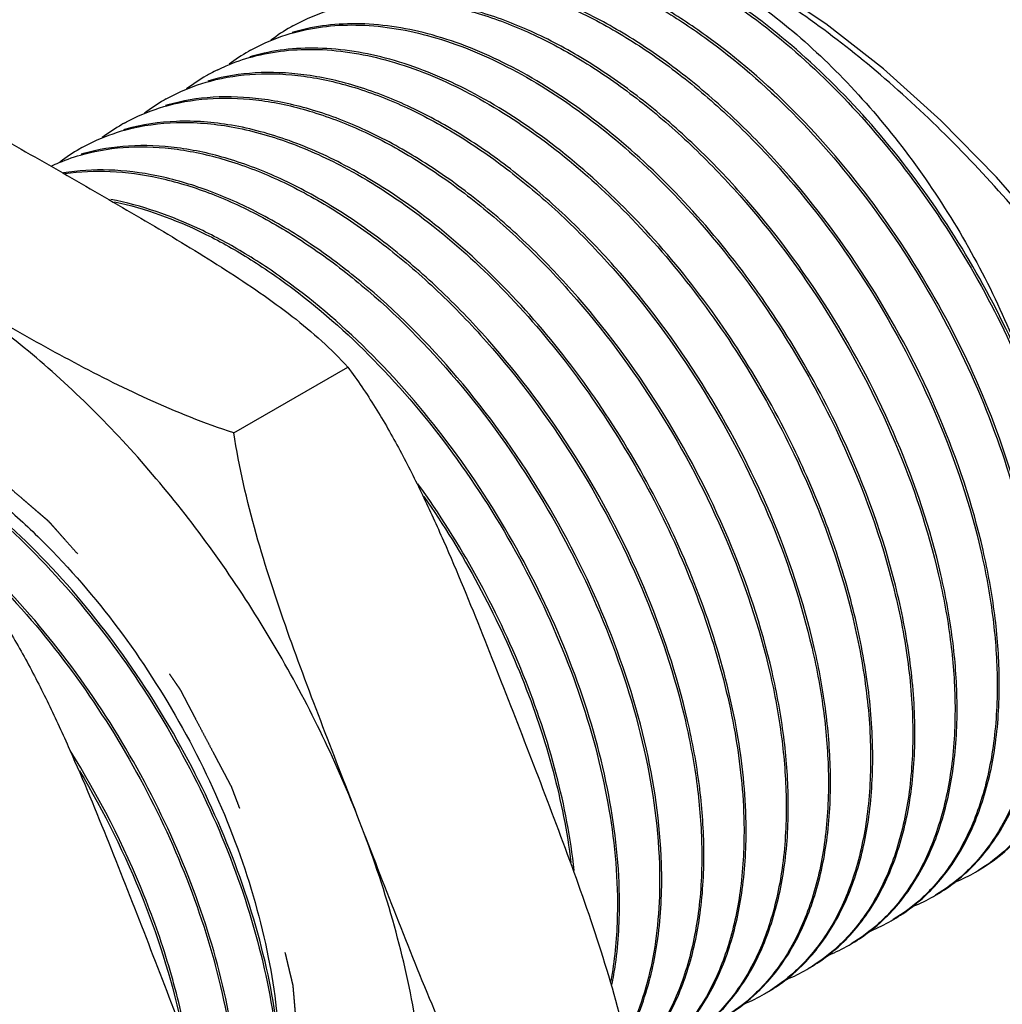
# Model space of a CAD drawing. Units: inches. Extents: x 0.4 to 16.6, y 0.6 to 10.4.
# Drawn here: x 14.1 to 14.8, y 8.3 to 8.9 of the extents above; entities that cross this region are included whole.
import ezdxf

# ---------------------------------------------------------------- set-up
doc = ezdxf.new("R2010")
doc.units = ezdxf.units.IN
doc.header["$LTSCALE"] = 0.935
doc.header["$MEASUREMENT"] = 0
doc.linetypes.add('HIDDEN', pattern=[0.2, 0.1, -0.1])
doc.layers.get('0').update_dxf_attribs({"linetype": 'CONTINUOUS'})
doc.layers.add('02___PRT_ALL_AXES', color=7, linetype='CONTINUOUS')
doc.layers.add('DEFAULT_2', color=7, linetype='HIDDEN')

msp = doc.modelspace()

# ---------------------------------------------------------------- linework, layer by layer
at = {"color": 7, "linetype": 'CONTINUOUS'}
for p, q in [((14.76826, 8.48971), (14.76827, 8.48906)), ((14.74042, 8.47364), (14.74043, 8.47298)), ((14.71258, 8.45757), (14.71259, 8.45691)), ((14.68474, 8.44149), (14.68475, 8.44084)), ((14.6569, 8.42542), (14.65691, 8.42477)), ((14.62906, 8.40935), (14.62907, 8.40869)), ((14.60122, 8.39328), (14.60124, 8.39262)), ((14.57339, 8.3772), (14.5734, 8.37655)), ((14.54555, 8.36113), (14.54556, 8.36048)), ((14.51771, 8.34506), (14.51772, 8.3444))]:
    msp.add_line(p, q, dxfattribs=at)
msp.add_lwpolyline([(14.83187, 8.74082), (14.80248, 8.7793), (14.76779, 8.81941), (14.73112, 8.85685), (14.69331, 8.89085), (14.6552, 8.92069), (14.61761, 8.94573), (14.58132, 8.96539), (14.54702, 8.97913), (14.51524, 8.98645), (14.48686, 8.98667), (14.4822, 8.98526)], dxfattribs=at)
for centre, radius, start, end in [((14.3648, 8.81025), 0.12498, 120.02934, 127.20224), ((14.36434, 8.81099), 0.12411, 119.27535, 120.01621), ((14.34054, 8.78866), 0.13167, 105.76335, 106.45299), ((14.33695, 8.79419), 0.12496, 120.03007, 127.05799), ((14.33652, 8.79487), 0.12417, 119.27552, 120.01808), ((14.31269, 8.7726), 0.13164, 105.8118, 106.49934), ((14.30912, 8.7781), 0.12499, 120.02983, 127.20716), ((14.30866, 8.77884), 0.12411, 119.27712, 120.01665), ((14.30869, 8.77879), 0.12418, 116.56936, 119.27655), ((14.30876, 8.77864), 0.12434, 116.07757, 116.56949), ((14.28486, 8.75651), 0.13167, 105.76301, 106.45157), ((14.28128, 8.76203), 0.12499, 120.02965, 127.20464), ((14.28082, 8.76277), 0.12411, 119.27541, 120.0165), ((14.25702, 8.74044), 0.13167, 105.76252, 106.45244), ((14.25344, 8.74596), 0.12498, 120.02926, 127.20192), ((14.25298, 8.7467), 0.12411, 119.27528, 120.01614), ((14.22919, 8.72437), 0.13167, 105.76337, 106.453), ((14.22561, 8.72988), 0.12499, 120.02985, 127.20796), ((14.22514, 8.73063), 0.12411, 119.27489, 120.01666), ((14.20135, 8.70829), 0.13167, 105.76051, 106.45117), ((14.44065, 8.48478), 0.32905, 0.72497, 0.88527), ((14.41281, 8.4687), 0.32905, 0.72498, 0.88527), ((14.38497, 8.45263), 0.32905, 0.72497, 0.88527), ((14.35714, 8.43656), 0.32905, 0.72497, 0.88527), ((14.3293, 8.42049), 0.32905, 0.72497, 0.88527), ((14.30146, 8.40441), 0.32905, 0.72497, 0.88527), ((14.27362, 8.38834), 0.32905, 0.72497, 0.88527), ((14.24559, 8.37227), 0.32924, 0.72634, 0.88527), ((14.21794, 8.3562), 0.32905, 0.72497, 0.88527), ((14.69759, 8.45882), 0.11294, 292.49323, 300.00337), ((14.66633, 8.44906), 0.12025, 314.64365, 315.34804), ((14.69786, 8.45829), 0.11234, 300.01786, 300.82872), ((14.63849, 8.43299), 0.12025, 314.64358, 315.34764), ((14.1901, 8.34012), 0.32905, 0.72497, 0.88527), ((14.66975, 8.44275), 0.11293, 292.49934, 300.00317), ((14.67003, 8.44221), 0.11233, 300.01765, 300.82813), ((14.64191, 8.42667), 0.11293, 292.4965, 300.00312), ((14.61065, 8.41692), 0.12025, 314.64346, 315.34744), ((14.64219, 8.42614), 0.11234, 300.01761, 300.82799), ((14.58281, 8.40084), 0.12025, 314.64346, 315.3474), ((14.61407, 8.4106), 0.11294, 292.49339, 300.00316), ((14.61435, 8.41007), 0.11234, 300.01764, 300.82794), ((14.58623, 8.39453), 0.11294, 292.49319, 300.00342), ((14.55498, 8.38477), 0.12025, 314.6437, 315.34736), ((14.58651, 8.394), 0.11234, 300.01791, 300.82796), ((14.52714, 8.3687), 0.12025, 314.64355, 315.34767), ((14.5584, 8.37846), 0.11293, 292.49884, 300.00316), ((14.55867, 8.37792), 0.11233, 300.01764, 300.82819)]:
    msp.add_arc(centre, radius, start, end, dxfattribs=at)
for points, knots in [([(14.81611, 8.75326), (14.8037, 8.76986), (14.77743, 8.80233), (14.73478, 8.84787), (14.6897, 8.88932), (14.64387, 8.92506), (14.60539, 8.94963), (14.57559, 8.96501), (14.55487, 8.97394), (14.53527, 8.98057), (14.51697, 8.98485), (14.50012, 8.98673), (14.4894, 8.98637), (14.4844, 8.98573)], [0, 0, 0, 0, 0.148845, 0.299677, 0.447785, 0.588287, 0.716588, 0.774975, 0.82902, 0.878511, 0.923381, 0.963755, 1, 1, 1, 1]), ([(14.49478, 8.98491), (14.50897, 8.98291), (14.5384, 8.97505), (14.58144, 8.95431), (14.62431, 8.92472), (14.66567, 8.8872), (14.7042, 8.84293), (14.73861, 8.79332), (14.76773, 8.74003), (14.7832, 8.70262), (14.78975, 8.6837)], [0, 0, 0, 0, 0.097801, 0.206094, 0.324647, 0.452093, 0.586251, 0.724372, 0.863359, 1, 1, 1, 1]), ([(14.81868, 8.58619), (14.8145, 8.60871), (14.80236, 8.65433), (14.77502, 8.72084), (14.73903, 8.78499), (14.69588, 8.84402), (14.64738, 8.8954), (14.59547, 8.93694), (14.5423, 8.96685), (14.50527, 8.97878), (14.48737, 8.98199)], [0, 0, 0, 0, 0.126731, 0.260308, 0.397001, 0.532839, 0.663947, 0.78694, 0.899324, 1, 1, 1, 1]), ([(14.48762, 8.98088), (14.50547, 8.97753), (14.54234, 8.96539), (14.59525, 8.93531), (14.64685, 8.89377), (14.69506, 8.84251), (14.73793, 8.7837), (14.77371, 8.71984), (14.80091, 8.65365), (14.81302, 8.60825), (14.8172, 8.58584)], [0, 0, 0, 0, 0.100929, 0.213483, 0.336547, 0.467625, 0.603359, 0.739911, 0.873355, 1, 1, 1, 1]), ([(14.4606, 8.96465), (14.48086, 8.96076), (14.5114, 8.95), (14.55003, 8.92908), (14.59055, 8.90173), (14.639, 8.85863), (14.69063, 8.79684), (14.73436, 8.72714), (14.76791, 8.65325), (14.78957, 8.57914), (14.79568, 8.52952), (14.7961, 8.50578)], [0, 0, 0, 0, 0.102537, 0.158856, 0.218311, 0.345206, 0.479772, 0.617393, 0.753062, 0.88195, 1, 1, 1, 1]), ([(14.7975, 8.50593), (14.79713, 8.52972), (14.79107, 8.57947), (14.76941, 8.65379), (14.73578, 8.72791), (14.69193, 8.79781), (14.64012, 8.85974), (14.59149, 8.9029), (14.55083, 8.93024), (14.5121, 8.95112), (14.48147, 8.9618), (14.46117, 8.96562)], [0, 0, 0, 0, 0.11801, 0.246921, 0.382654, 0.520349, 0.654966, 0.781864, 0.841297, 0.897574, 1, 1, 1, 1]), ([(14.76966, 8.48986), (14.76945, 8.50349), (14.76729, 8.5316), (14.75664, 8.58976), (14.73181, 8.66392), (14.68722, 8.74872), (14.63915, 8.81326), (14.59558, 8.85839), (14.56172, 8.88759), (14.52694, 8.91199), (14.49184, 8.93112), (14.45705, 8.94461), (14.42317, 8.95217), (14.3908, 8.95358), (14.37015, 8.95025), (14.36048, 8.94752)], [0, 0, 0, 0, 0.060296, 0.124355, 0.261078, 0.40416, 0.546472, 0.615196, 0.681211, 0.743881, 0.802739, 0.857545, 0.908349, 0.955563, 1, 1, 1, 1]), ([(14.36062, 8.94714), (14.3703, 8.94975), (14.39096, 8.95285), (14.42326, 8.95115), (14.45704, 8.94337), (14.4917, 8.92972), (14.52665, 8.91049), (14.56126, 8.88605), (14.59494, 8.85686), (14.63826, 8.81183), (14.68606, 8.74751), (14.73042, 8.66305), (14.75517, 8.58922), (14.76582, 8.5313), (14.76802, 8.5033), (14.76826, 8.48971)], [0, 0, 0, 0, 0.044505, 0.091821, 0.142734, 0.197636, 0.256564, 0.319272, 0.385291, 0.453987, 0.596176, 0.739097, 0.875689, 0.939712, 1, 1, 1, 1]), ([(14.74182, 8.47379), (14.74161, 8.48742), (14.73945, 8.51553), (14.7288, 8.57369), (14.70397, 8.64786), (14.65937, 8.73267), (14.61129, 8.79721), (14.56772, 8.84233), (14.53386, 8.87154), (14.49907, 8.89593), (14.46397, 8.91506), (14.42918, 8.92855), (14.3953, 8.9361), (14.36293, 8.93751), (14.34228, 8.93417), (14.33261, 8.93144)], [0, 0, 0, 0, 0.060297, 0.124358, 0.261084, 0.40417, 0.546483, 0.615206, 0.681221, 0.74389, 0.802747, 0.85755, 0.908352, 0.955564, 1, 1, 1, 1]), ([(14.33275, 8.93106), (14.34244, 8.93367), (14.36309, 8.93677), (14.39539, 8.93508), (14.42918, 8.92731), (14.46384, 8.91366), (14.49878, 8.89443), (14.5334, 8.86999), (14.56708, 8.8408), (14.61041, 8.79578), (14.65821, 8.73145), (14.70258, 8.64699), (14.72733, 8.57315), (14.73798, 8.51523), (14.74018, 8.48723), (14.74042, 8.47364)], [0, 0, 0, 0, 0.044503, 0.091817, 0.142729, 0.197628, 0.256554, 0.319261, 0.385279, 0.453976, 0.596167, 0.73909, 0.875686, 0.939711, 1, 1, 1, 1]), ([(14.30365, 8.91925), (14.30592, 8.92052), (14.31522, 8.92536), (14.32514, 8.92901), (14.33275, 8.93106)], [0, 0, 0, 0, 0.248443, 1, 1, 1, 1]), ([(14.66345, 8.65357), (14.65342, 8.67453), (14.63093, 8.71527), (14.59097, 8.77156), (14.54599, 8.82137), (14.49765, 8.86279), (14.44768, 8.89425), (14.39782, 8.91453), (14.35666, 8.92146), (14.32602, 8.92013), (14.31165, 8.91731), (14.30477, 8.91537)], [0, 0, 0, 0, 0.146865, 0.293211, 0.435316, 0.569842, 0.694174, 0.806814, 0.907899, 0.954857, 1, 1, 1, 1]), ([(14.30479, 8.91496), (14.31167, 8.91682), (14.32604, 8.91948), (14.35663, 8.92053), (14.39764, 8.91335), (14.44728, 8.89291), (14.49701, 8.86142), (14.54508, 8.82007), (14.58982, 8.77044), (14.62957, 8.71438), (14.65196, 8.67385), (14.66196, 8.65298)], [0, 0, 0, 0, 0.045191, 0.092225, 0.193487, 0.306265, 0.43065, 0.565135, 0.707125, 0.853302, 1, 1, 1, 1]), ([(14.27581, 8.90318), (14.27807, 8.90444), (14.28734, 8.90927), (14.29721, 8.91291), (14.30479, 8.91496)], [0, 0, 0, 0, 0.248455, 1, 1, 1, 1]), ([(14.2541, 8.89032), (14.25593, 8.89122), (14.26337, 8.89463), (14.27114, 8.89732), (14.27708, 8.89892)], [0, 0, 0, 0, 0.248369, 1, 1, 1, 1]), ([(14.63551, 8.63771), (14.62546, 8.65868), (14.60297, 8.69939), (14.56299, 8.75567), (14.518, 8.80545), (14.46966, 8.84684), (14.41969, 8.87826), (14.36984, 8.8985), (14.32869, 8.90539), (14.29806, 8.90404), (14.2837, 8.90121), (14.27682, 8.89927)], [0, 0, 0, 0, 0.1469, 0.293257, 0.435369, 0.569889, 0.694208, 0.806832, 0.907903, 0.954858, 1, 1, 1, 1]), ([(14.27708, 8.89892), (14.28396, 8.90077), (14.29832, 8.90342), (14.3289, 8.90445), (14.3699, 8.89724), (14.41951, 8.8768), (14.46921, 8.84531), (14.51726, 8.80399), (14.56197, 8.75438), (14.6017, 8.69836), (14.62408, 8.65785), (14.63407, 8.637)], [0, 0, 0, 0, 0.045197, 0.092238, 0.193516, 0.306305, 0.430692, 0.565172, 0.707147, 0.853317, 1, 1, 1, 1]), ([(14.6583, 8.42557), (14.65809, 8.4392), (14.65593, 8.46732), (14.64529, 8.52548), (14.62045, 8.59964), (14.57585, 8.68445), (14.52778, 8.74899), (14.4842, 8.79411), (14.45035, 8.82332), (14.41556, 8.84772), (14.38046, 8.86685), (14.34567, 8.88033), (14.31178, 8.88788), (14.27942, 8.88929), (14.25877, 8.88596), (14.24909, 8.88323)], [0, 0, 0, 0, 0.060297, 0.124358, 0.261084, 0.40417, 0.546484, 0.615207, 0.681222, 0.743891, 0.802747, 0.85755, 0.908352, 0.955564, 1, 1, 1, 1]), ([(14.24923, 8.88284), (14.25892, 8.88545), (14.27957, 8.88855), (14.31187, 8.88686), (14.34566, 8.87909), (14.38032, 8.86544), (14.41527, 8.84622), (14.44988, 8.82178), (14.48357, 8.79259), (14.52689, 8.74756), (14.57469, 8.68324), (14.61906, 8.59877), (14.64381, 8.52493), (14.65447, 8.46702), (14.65667, 8.43901), (14.6569, 8.42542)], [0, 0, 0, 0, 0.044503, 0.091817, 0.142728, 0.197627, 0.256554, 0.31926, 0.385279, 0.453975, 0.596166, 0.73909, 0.875686, 0.939711, 1, 1, 1, 1]), ([(14.22013, 8.87103), (14.2224, 8.8723), (14.23171, 8.87714), (14.24162, 8.88079), (14.24923, 8.88284)], [0, 0, 0, 0, 0.248443, 1, 1, 1, 1]), ([(14.19229, 8.85496), (14.19456, 8.85623), (14.20387, 8.86107), (14.21378, 8.86472), (14.22139, 8.86677)], [0, 0, 0, 0, 0.248443, 1, 1, 1, 1]), ([(14.63047, 8.4095), (14.63026, 8.42313), (14.62809, 8.45124), (14.61745, 8.5094), (14.59261, 8.58357), (14.54801, 8.66838), (14.49994, 8.73292), (14.45637, 8.77804), (14.42251, 8.80725), (14.38772, 8.83164), (14.35262, 8.85077), (14.31783, 8.86426), (14.28394, 8.87181), (14.25158, 8.87322), (14.23093, 8.86988), (14.22126, 8.86715)], [0, 0, 0, 0, 0.060297, 0.124358, 0.261084, 0.40417, 0.546483, 0.615207, 0.681221, 0.743891, 0.802747, 0.85755, 0.908352, 0.955564, 1, 1, 1, 1]), ([(14.22139, 8.86677), (14.23108, 8.86938), (14.25173, 8.87248), (14.28404, 8.87079), (14.31782, 8.86302), (14.35248, 8.84937), (14.38743, 8.83014), (14.42205, 8.8057), (14.45573, 8.77651), (14.49905, 8.73149), (14.54685, 8.66716), (14.59122, 8.5827), (14.61597, 8.50886), (14.62663, 8.45094), (14.62883, 8.42294), (14.62906, 8.40935)], [0, 0, 0, 0, 0.044503, 0.091817, 0.142728, 0.197628, 0.256554, 0.319261, 0.385279, 0.453976, 0.596166, 0.73909, 0.875686, 0.939711, 1, 1, 1, 1]), ([(14.34035, 8.82597), (14.32775, 8.83273), (14.30266, 8.84416), (14.26433, 8.85469), (14.22767, 8.85758), (14.20427, 8.85414), (14.19342, 8.85108)], [0, 0, 0, 0, 0.281335, 0.540079, 0.778094, 1, 1, 1, 1]), ([(14.19356, 8.8507), (14.2044, 8.85362), (14.22771, 8.85679), (14.26417, 8.85364), (14.30225, 8.84297), (14.32717, 8.83153), (14.33968, 8.82478)], [0, 0, 0, 0, 0.221945, 0.460084, 0.71885, 1, 1, 1, 1]), ([(14.16445, 8.83889), (14.16673, 8.84016), (14.17603, 8.845), (14.18595, 8.84865), (14.19356, 8.8507)], [0, 0, 0, 0, 0.248443, 1, 1, 1, 1]), ([(14.57479, 8.37735), (14.57458, 8.39099), (14.57242, 8.4191), (14.56177, 8.47726), (14.53694, 8.55142), (14.49234, 8.63623), (14.44426, 8.70077), (14.40069, 8.74589), (14.36683, 8.7751), (14.33204, 8.7995), (14.29695, 8.81863), (14.26215, 8.83211), (14.22827, 8.83966), (14.19591, 8.84107), (14.17526, 8.83774), (14.16558, 8.83501)], [0, 0, 0, 0, 0.060297, 0.124357, 0.261083, 0.404168, 0.546482, 0.615205, 0.68122, 0.743889, 0.802746, 0.857549, 0.908352, 0.955564, 1, 1, 1, 1]), ([(14.14419, 8.82673), (14.14591, 8.82754), (14.1529, 8.83066), (14.16017, 8.83313), (14.16572, 8.83463)], [0, 0, 0, 0, 0.248388, 1, 1, 1, 1]), ([(14.16572, 8.83463), (14.17541, 8.83724), (14.19606, 8.84034), (14.22836, 8.83864), (14.26215, 8.83087), (14.29681, 8.81722), (14.33176, 8.798), (14.36637, 8.77356), (14.40005, 8.74437), (14.44338, 8.69934), (14.49118, 8.63502), (14.53555, 8.55055), (14.56029, 8.47671), (14.57095, 8.4188), (14.57315, 8.39079), (14.57339, 8.3772)], [0, 0, 0, 0, 0.044504, 0.091818, 0.14273, 0.197629, 0.256556, 0.319263, 0.385281, 0.453978, 0.596168, 0.739092, 0.875687, 0.939711, 1, 1, 1, 1]), ([(14.54695, 8.36128), (14.54653, 8.38844), (14.53876, 8.44542), (14.5113, 8.52974), (14.46911, 8.61243), (14.41498, 8.68774), (14.36174, 8.74128), (14.31613, 8.77562), (14.28216, 8.79602), (14.24826, 8.81124), (14.215, 8.82099), (14.18293, 8.82506), (14.16212, 8.82383), (14.15225, 8.82218)], [0, 0, 0, 0, 0.122826, 0.257854, 0.399397, 0.540849, 0.675672, 0.738908, 0.798615, 0.854488, 0.906462, 0.954771, 1, 1, 1, 1]), ([(14.1533, 8.82176), (14.16317, 8.82324), (14.18397, 8.82413), (14.21594, 8.81967), (14.24905, 8.80961), (14.28275, 8.79416), (14.3165, 8.77361), (14.36175, 8.73919), (14.41454, 8.68576), (14.4682, 8.61078), (14.51003, 8.52857), (14.5373, 8.44475), (14.54508, 8.38814), (14.54555, 8.36113)], [0, 0, 0, 0, 0.045373, 0.09386, 0.14601, 0.202033, 0.261848, 0.325143, 0.459937, 0.601205, 0.742495, 0.877294, 1, 1, 1, 1]), ([(14.33968, 8.82478), (14.35728, 8.81529), (14.39211, 8.79225), (14.44019, 8.74937), (14.48466, 8.69829), (14.52384, 8.641), (14.55629, 8.57969), (14.5808, 8.5167), (14.59649, 8.45446), (14.60088, 8.41314), (14.60122, 8.39328)], [0, 0, 0, 0, 0.11435, 0.237692, 0.36752, 0.500712, 0.633838, 0.76346, 0.886386, 1, 1, 1, 1]), ([(14.60263, 8.39342), (14.60232, 8.41333), (14.59798, 8.45477), (14.5823, 8.51719), (14.55774, 8.58038), (14.52519, 8.64189), (14.48587, 8.69935), (14.44123, 8.75054), (14.39297, 8.79347), (14.35801, 8.81651), (14.34035, 8.82597)], [0, 0, 0, 0, 0.113557, 0.236479, 0.366136, 0.499317, 0.632559, 0.76241, 0.885728, 1, 1, 1, 1]), ([(14.51911, 8.34521), (14.51874, 8.36896), (14.51271, 8.41862), (14.49111, 8.49281), (14.45758, 8.56682), (14.41385, 8.63664), (14.36218, 8.69854), (14.31366, 8.74173), (14.27309, 8.76912), (14.23441, 8.79008), (14.20382, 8.80086), (14.18354, 8.80475)], [0, 0, 0, 0, 0.117955, 0.246795, 0.382457, 0.520104, 0.654711, 0.781648, 0.84112, 0.897453, 1, 1, 1, 1]), ([(14.18609, 8.80315), (14.20626, 8.79887), (14.23659, 8.78767), (14.27491, 8.76633), (14.31501, 8.7387), (14.36289, 8.69549), (14.41384, 8.63386), (14.45693, 8.56456), (14.48997, 8.49123), (14.51129, 8.41776), (14.5173, 8.36859), (14.51771, 8.34506)], [0, 0, 0, 0, 0.103178, 0.159756, 0.219411, 0.346508, 0.481019, 0.618391, 0.753704, 0.882229, 1, 1, 1, 1]), ([(14.29584, 8.23153), (14.29445, 8.25522), (14.2867, 8.30432), (14.26332, 8.37718), (14.22876, 8.44918), (14.18472, 8.51662), (14.1334, 8.57603), (14.08561, 8.61724), (14.04584, 8.64322), (14.00801, 8.66302), (13.97817, 8.67307), (13.95843, 8.67661)], [0, 0, 0, 0, 0.120333, 0.250595, 0.386734, 0.524062, 0.657798, 0.783601, 0.842498, 0.898295, 1, 1, 1, 1]), ([(13.95868, 8.6755), (13.97837, 8.67181), (14.00807, 8.66159), (14.04573, 8.64166), (14.08527, 8.61561), (14.13276, 8.57444), (14.18377, 8.5152), (14.22753, 8.44805), (14.2619, 8.37639), (14.2852, 8.30389), (14.29297, 8.25502), (14.29441, 8.23144)], [0, 0, 0, 0, 0.101957, 0.157843, 0.216805, 0.342654, 0.476329, 0.613533, 0.749532, 0.879694, 1, 1, 1, 1]), ([(14.26856, 8.20055), (14.26821, 8.22329), (14.26265, 8.27078), (14.24268, 8.34191), (14.21161, 8.41316), (14.1709, 8.48099), (14.12249, 8.54207), (14.06866, 8.59338), (14.012, 8.63241), (13.97163, 8.64992), (13.95182, 8.65558)], [0, 0, 0, 0, 0.116659, 0.243805, 0.377792, 0.514248, 0.64858, 0.776456, 0.894323, 1, 1, 1, 1]), ([(13.95515, 8.65338), (13.97479, 8.64732), (14.01467, 8.62922), (14.07057, 8.5898), (14.12355, 8.53849), (14.17112, 8.47777), (14.2111, 8.41056), (14.24161, 8.3401), (14.26125, 8.26981), (14.26677, 8.22288), (14.26716, 8.2004)], [0, 0, 0, 0, 0.106417, 0.224768, 0.352809, 0.487023, 0.623164, 0.756758, 0.883551, 1, 1, 1, 1]), ([(14.66196, 8.65298), (14.67731, 8.62094), (14.69583, 8.5717), (14.7095, 8.50529), (14.71231, 8.47312), (14.71258, 8.45757)], [0, 0, 0, 0, 0.524806, 0.770293, 1, 1, 1, 1]), ([(14.71398, 8.45771), (14.71374, 8.47329), (14.71098, 8.50551), (14.69737, 8.57208), (14.67883, 8.62144), (14.66345, 8.65357)], [0, 0, 0, 0, 0.229591, 0.475056, 1, 1, 1, 1]), ([(14.63407, 8.637), (14.64945, 8.60494), (14.66798, 8.55568), (14.68166, 8.48923), (14.68447, 8.45705), (14.68474, 8.44149)], [0, 0, 0, 0, 0.524809, 0.770302, 1, 1, 1, 1]), ([(14.68614, 8.44164), (14.6859, 8.45724), (14.68314, 8.48949), (14.67313, 8.53839), (14.65734, 8.58842), (14.64336, 8.62134), (14.63551, 8.63771)], [0, 0, 0, 0, 0.229443, 0.474753, 0.732865, 1, 1, 1, 1]), ([(14.48921, 8.36204), (14.48691, 8.38347), (14.47849, 8.42744), (14.45665, 8.49253), (14.42594, 8.55682), (14.40023, 8.59757), (14.38614, 8.61719)], [0, 0, 0, 0, 0.232681, 0.481208, 0.739331, 1, 1, 1, 1]), ([(14.39016, 8.60873), (14.40315, 8.59002), (14.42694, 8.55132), (14.45557, 8.49054), (14.47627, 8.42908), (14.48462, 8.38758), (14.48712, 8.36729)], [0, 0, 0, 0, 0.260424, 0.517952, 0.766337, 1, 1, 1, 1]), ([(14.82395, 8.5212), (14.82422, 8.50361), (14.82212, 8.47019), (14.81125, 8.43075), (14.79773, 8.40413), (14.78572, 8.38716), (14.77168, 8.37285), (14.761, 8.36514), (14.75543, 8.36182)], [0, 0, 0, 0, 0.291031, 0.550487, 0.669804, 0.783403, 0.892838, 1, 1, 1, 1]), ([(14.75546, 8.36182), (14.7611, 8.36508), (14.77193, 8.37268), (14.7862, 8.38688), (14.79843, 8.40377), (14.80848, 8.42317), (14.8163, 8.44486), (14.82385, 8.47749), (14.82557, 8.50342), (14.82535, 8.52108)], [0, 0, 0, 0, 0.107284, 0.216704, 0.330199, 0.44937, 0.575381, 0.709014, 1, 1, 1, 1]), ([(14.79611, 8.50513), (14.79633, 8.49082), (14.79499, 8.46338), (14.78686, 8.42476), (14.7728, 8.39141), (14.75914, 8.37271), (14.75152, 8.3648)], [0, 0, 0, 0, 0.284725, 0.544698, 0.781545, 1, 1, 1, 1]), ([(14.75188, 8.36455), (14.75962, 8.37238), (14.77353, 8.39101), (14.78789, 8.42436), (14.79626, 8.46309), (14.79769, 8.49064), (14.79751, 8.50501)], [0, 0, 0, 0, 0.218415, 0.455132, 0.715075, 1, 1, 1, 1]), ([(14.76827, 8.48906), (14.76849, 8.47475), (14.76715, 8.4473), (14.75902, 8.40868), (14.74496, 8.37534), (14.7313, 8.35663), (14.72368, 8.34873)], [0, 0, 0, 0, 0.284725, 0.544699, 0.781545, 1, 1, 1, 1]), ([(14.72404, 8.34847), (14.73178, 8.35631), (14.74569, 8.37493), (14.76005, 8.40829), (14.76842, 8.44702), (14.76985, 8.47457), (14.76967, 8.48894)], [0, 0, 0, 0, 0.218415, 0.455132, 0.715075, 1, 1, 1, 1]), ([(14.74043, 8.47298), (14.74065, 8.45868), (14.73931, 8.43123), (14.73118, 8.39261), (14.71712, 8.35926), (14.70346, 8.34056), (14.69584, 8.33266)], [0, 0, 0, 0, 0.284725, 0.544699, 0.781545, 1, 1, 1, 1]), ([(14.6962, 8.3324), (14.70394, 8.34024), (14.71785, 8.35886), (14.73221, 8.39222), (14.74058, 8.43094), (14.74202, 8.4585), (14.74183, 8.47287)], [0, 0, 0, 0, 0.218415, 0.455132, 0.715075, 1, 1, 1, 1]), ([(14.71259, 8.45691), (14.71281, 8.44261), (14.71148, 8.41516), (14.70334, 8.37654), (14.68928, 8.34319), (14.67562, 8.32449), (14.668, 8.31659)], [0, 0, 0, 0, 0.284725, 0.544699, 0.781545, 1, 1, 1, 1]), ([(14.66836, 8.31633), (14.6761, 8.32417), (14.69001, 8.34279), (14.70438, 8.37615), (14.71274, 8.41487), (14.71418, 8.44243), (14.714, 8.45679)], [0, 0, 0, 0, 0.218415, 0.455132, 0.715075, 1, 1, 1, 1]), ([(14.23425, 8.24764), (14.23127, 8.26396), (14.22328, 8.29702), (14.20024, 8.36303), (14.17575, 8.41075), (14.15666, 8.44117)], [0, 0, 0, 0, 0.23753, 0.485907, 1, 1, 1, 1]), ([(14.68475, 8.44084), (14.68497, 8.42653), (14.68364, 8.39909), (14.6755, 8.36047), (14.66144, 8.32712), (14.64778, 8.30842), (14.64016, 8.30051)], [0, 0, 0, 0, 0.284725, 0.544699, 0.781545, 1, 1, 1, 1]), ([(14.64052, 8.30026), (14.64826, 8.30809), (14.66217, 8.32671), (14.67654, 8.36007), (14.6849, 8.3988), (14.68634, 8.42635), (14.68616, 8.44072)], [0, 0, 0, 0, 0.218415, 0.455131, 0.715075, 1, 1, 1, 1]), ([(14.16295, 8.4278), (14.17907, 8.40069), (14.20653, 8.34534), (14.22483, 8.28624), (14.2309, 8.2569)], [0, 0, 0, 0, 0.51288, 1, 1, 1, 1]), ([(14.65691, 8.42477), (14.65713, 8.41046), (14.6558, 8.38301), (14.64766, 8.34439), (14.6336, 8.31105), (14.61994, 8.29234), (14.61233, 8.28444)], [0, 0, 0, 0, 0.284725, 0.544699, 0.781545, 1, 1, 1, 1]), ([(14.61268, 8.28418), (14.62042, 8.29202), (14.63433, 8.31064), (14.6487, 8.344), (14.65707, 8.38273), (14.6585, 8.41028), (14.65832, 8.42465)], [0, 0, 0, 0, 0.218415, 0.455132, 0.715075, 1, 1, 1, 1]), ([(14.62907, 8.40869), (14.6293, 8.39439), (14.62796, 8.36694), (14.61982, 8.32832), (14.60576, 8.29497), (14.5921, 8.27627), (14.58449, 8.26837)], [0, 0, 0, 0, 0.284725, 0.544699, 0.781545, 1, 1, 1, 1]), ([(14.58484, 8.26811), (14.59258, 8.27595), (14.60649, 8.29457), (14.62086, 8.32793), (14.62923, 8.36665), (14.63066, 8.39421), (14.63048, 8.40858)], [0, 0, 0, 0, 0.218415, 0.455132, 0.715075, 1, 1, 1, 1]), ([(14.557, 8.25204), (14.56475, 8.25987), (14.57866, 8.2785), (14.59302, 8.31185), (14.60139, 8.35058), (14.60282, 8.37814), (14.60264, 8.3925)], [0, 0, 0, 0, 0.218415, 0.455132, 0.715075, 1, 1, 1, 1]), ([(14.60124, 8.39262), (14.60145, 8.37862), (14.60018, 8.35173), (14.59241, 8.31383), (14.57897, 8.28093), (14.56591, 8.26231), (14.5586, 8.25437)], [0, 0, 0, 0, 0.284012, 0.543891, 0.781099, 1, 1, 1, 1]), ([(14.5734, 8.37655), (14.57362, 8.36231), (14.57229, 8.33498), (14.56424, 8.29651), (14.55031, 8.26326), (14.53678, 8.24457), (14.52922, 8.23666)], [0, 0, 0, 0, 0.284576, 0.544533, 0.781457, 1, 1, 1, 1]), ([(14.52972, 8.23653), (14.53738, 8.24438), (14.55112, 8.26299), (14.5653, 8.29622), (14.57357, 8.33475), (14.57498, 8.36215), (14.5748, 8.37644)], [0, 0, 0, 0, 0.218525, 0.455348, 0.715265, 1, 1, 1, 1]), ([(14.54556, 8.36048), (14.54572, 8.3502), (14.5451, 8.33023), (14.53995, 8.29318), (14.5314, 8.26697), (14.52331, 8.25152)], [0, 0, 0, 0, 0.274939, 0.53323, 1, 1, 1, 1]), ([(14.52357, 8.25019), (14.52765, 8.25771), (14.53674, 8.2784), (14.54549, 8.31553), (14.54716, 8.34496), (14.54696, 8.36036)], [0, 0, 0, 0, 0.225753, 0.59369, 1, 1, 1, 1]), ([(14.75152, 8.3648), (14.74973, 8.36294), (14.74241, 8.35582), (14.73414, 8.34966), (14.72759, 8.34575)], [0, 0, 0, 0, 0.253144, 1, 1, 1, 1]), ([(14.72762, 8.34575), (14.72972, 8.34696), (14.738, 8.35211), (14.74561, 8.35835), (14.75083, 8.3635)], [0, 0, 0, 0, 0.248515, 1, 1, 1, 1]), ([(14.72368, 8.34873), (14.72189, 8.34687), (14.71457, 8.33975), (14.7063, 8.33359), (14.69975, 8.32968)], [0, 0, 0, 0, 0.253144, 1, 1, 1, 1]), ([(14.69978, 8.32968), (14.70188, 8.33089), (14.71017, 8.33604), (14.71778, 8.34228), (14.72299, 8.34743)], [0, 0, 0, 0, 0.248514, 1, 1, 1, 1]), ([(14.51772, 8.3444), (14.51779, 8.33957), (14.51767, 8.32105), (14.51588, 8.30252), (14.51338, 8.28906)], [0, 0, 0, 0, 0.260806, 1, 1, 1, 1]), ([(14.51415, 8.28662), (14.51505, 8.29114), (14.51827, 8.31019), (14.51931, 8.32959), (14.51912, 8.34429)], [0, 0, 0, 0, 0.238753, 1, 1, 1, 1]), ([(14.69584, 8.33266), (14.69405, 8.3308), (14.68673, 8.32367), (14.67847, 8.31751), (14.67192, 8.3136)], [0, 0, 0, 0, 0.253144, 1, 1, 1, 1]), ([(14.67194, 8.3136), (14.67404, 8.31482), (14.68233, 8.31997), (14.68994, 8.3262), (14.69515, 8.33136)], [0, 0, 0, 0, 0.248515, 1, 1, 1, 1]), ([(14.668, 8.31659), (14.66621, 8.31472), (14.65889, 8.3076), (14.65063, 8.30144), (14.64408, 8.29753)], [0, 0, 0, 0, 0.253143, 1, 1, 1, 1]), ([(14.6441, 8.29753), (14.6462, 8.29874), (14.65449, 8.3039), (14.6621, 8.31013), (14.66731, 8.31528)], [0, 0, 0, 0, 0.248515, 1, 1, 1, 1]), ([(14.64016, 8.30051), (14.63837, 8.29865), (14.63105, 8.29153), (14.62279, 8.28537), (14.61624, 8.28146)], [0, 0, 0, 0, 0.253144, 1, 1, 1, 1]), ([(14.61626, 8.28146), (14.61836, 8.28267), (14.62665, 8.28782), (14.63426, 8.29406), (14.63948, 8.29921)], [0, 0, 0, 0, 0.248515, 1, 1, 1, 1]), ([(14.61233, 8.28444), (14.61053, 8.28258), (14.60321, 8.27545), (14.59495, 8.26929), (14.5884, 8.26539)], [0, 0, 0, 0, 0.253144, 1, 1, 1, 1]), ([(14.58842, 8.26539), (14.59052, 8.2666), (14.59881, 8.27175), (14.60642, 8.27799), (14.61164, 8.28314)], [0, 0, 0, 0, 0.248515, 1, 1, 1, 1])]:
    msp.add_open_spline(points, degree=3, knots=knots, dxfattribs=at)
at = {"layer": '02___PRT_ALL_AXES', "color": 7, "linetype": 'CONTINUOUS'}
msp.add_line((14.26473, 8.65069), (14.3399, 8.69409), dxfattribs=at)
for points, knots in [([(13.95415, 8.91679), (13.97391, 8.91099), (14.01164, 8.89691), (14.06485, 8.87103), (14.11503, 8.84339), (14.16393, 8.81533), (14.2122, 8.78729), (14.25165, 8.76346), (14.28186, 8.74345), (14.30316, 8.728), (14.32274, 8.71184), (14.33455, 8.70015), (14.3399, 8.69409)], [0, 0, 0, 0, 0.137934, 0.26886, 0.395946, 0.521512, 0.646409, 0.76975, 0.830109, 0.888991, 0.945843, 1, 1, 1, 1]), ([(14.26473, 8.65069), (14.24544, 8.65696), (14.20857, 8.67173), (14.15646, 8.69821), (14.10699, 8.72615), (14.07455, 8.74493), (14.05838, 8.75426)], [0, 0, 0, 0, 0.263184, 0.513739, 0.757844, 1, 1, 1, 1]), ([(14.34769, 8.39436), (14.3329, 8.43246), (14.30607, 8.4881), (14.26252, 8.55738), (14.22632, 8.60628), (14.18727, 8.65116), (14.14604, 8.69126), (14.10332, 8.72591), (14.07341, 8.74558), (14.05838, 8.75426)], [0, 0, 0, 0, 0.261047, 0.392412, 0.522284, 0.649225, 0.7719, 0.889138, 1, 1, 1, 1]), ([(14.3399, 8.69409), (14.34633, 8.68552), (14.35841, 8.66758), (14.37459, 8.63926), (14.3894, 8.60978), (14.40779, 8.56938), (14.42896, 8.51778), (14.45337, 8.45531), (14.47754, 8.39256), (14.50075, 8.32917), (14.52092, 8.2643), (14.5301, 8.21964), (14.53277, 8.19698)], [0, 0, 0, 0, 0.059943, 0.120882, 0.182478, 0.244521, 0.369334, 0.494562, 0.61996, 0.745728, 0.872325, 1, 1, 1, 1]), ([(13.98138, 8.67133), (14.00014, 8.66796), (14.0285, 8.65816), (14.06437, 8.63883), (14.09209, 8.62014), (14.11932, 8.598), (14.15502, 8.56379), (14.19595, 8.51444), (14.23701, 8.44833), (14.26857, 8.37795), (14.28895, 8.30709), (14.29462, 8.25956), (14.29497, 8.23677)], [0, 0, 0, 0, 0.100416, 0.15585, 0.214565, 0.276272, 0.340569, 0.474814, 0.612789, 0.74945, 0.8799, 1, 1, 1, 1]), ([(14.34769, 8.39436), (14.33961, 8.41518), (14.32339, 8.45686), (14.29963, 8.51977), (14.27842, 8.58401), (14.26814, 8.62822), (14.26473, 8.65069)], [0, 0, 0, 0, 0.248298, 0.497094, 0.747397, 1, 1, 1, 1]), ([(14.09492, 8.55265), (14.10134, 8.54408), (14.11343, 8.52614), (14.12961, 8.49782), (14.14442, 8.46834), (14.16281, 8.42794), (14.18398, 8.37634), (14.20839, 8.31387), (14.23256, 8.25112), (14.25577, 8.18773), (14.27594, 8.12286), (14.28512, 8.0782), (14.28779, 8.05555)], [0, 0, 0, 0, 0.059943, 0.120882, 0.182478, 0.244521, 0.369334, 0.494562, 0.61996, 0.745728, 0.872325, 1, 1, 1, 1]), ([(14.45761, 8.15359), (14.45148, 8.16244), (14.43996, 8.18083), (14.41921, 8.21941), (14.39656, 8.26993), (14.37187, 8.33192), (14.35577, 8.37353), (14.34769, 8.39436)], [0, 0, 0, 0, 0.121727, 0.245208, 0.495276, 0.747366, 1, 1, 1, 1]), ([(14.38426, 8.26524), (14.38047, 8.28684), (14.3703, 8.33055), (14.35596, 8.37305), (14.34769, 8.39436)], [0, 0, 0, 0, 0.489646, 1, 1, 1, 1])]:
    msp.add_open_spline(points, degree=3, knots=knots, dxfattribs=at)
at = {"layer": 'DEFAULT_2', "color": 7, "linetype": 'HIDDEN'}
msp.add_open_spline([(13.90065, 8.68436), (13.90308, 8.6848), (13.90794, 8.68567), (13.914, 8.68675), (13.91886, 8.68762), (13.9225, 8.68827), (13.92614, 8.68892), (13.92917, 8.68946), (13.9316, 8.68989), (13.93342, 8.69022), (13.93494, 8.69049), (13.93615, 8.69071), (13.93706, 8.69087), (13.93797, 8.69103), (13.93888, 8.69119), (13.93964, 8.69133), (13.94025, 8.69144), (13.9407, 8.69152), (13.94116, 8.6916), (13.94154, 8.69167), (13.94184, 8.69172), (13.94207, 8.69176), (13.9423, 8.6918), (13.94249, 8.69184), (13.94264, 8.69187), (13.94275, 8.69189), (13.94285, 8.6919), (13.94292, 8.69192), (13.94297, 8.69193), (13.943, 8.69193), (13.94302, 8.69193), (13.94304, 8.69193), (13.94307, 8.69193), (13.94311, 8.69192), (13.94317, 8.69192), (13.9433, 8.6919), (13.94349, 8.69188), (13.94375, 8.69185), (13.94409, 8.6918), (13.94452, 8.69175), (13.94503, 8.69169), (13.94555, 8.69163), (13.94606, 8.69156), (13.94675, 8.69148), (13.94761, 8.69137), (13.94898, 8.69121), (13.9507, 8.691), (13.95275, 8.69074), (13.95481, 8.69049), (13.95687, 8.69024), (13.95893, 8.68999), (13.96168, 8.68965), (13.96511, 8.68924), (13.96923, 8.68873), (13.97266, 8.68831), (13.9754, 8.68798), (13.97746, 8.68773), (13.97952, 8.68747), (13.98158, 8.68722), (13.9833, 8.68701), (13.98467, 8.68685), (13.9857, 8.68672), (13.98673, 8.68659), (13.98759, 8.68649), (13.98827, 8.68641), (13.98879, 8.68634), (13.98922, 8.68629), (13.98956, 8.68625), (13.98982, 8.68622), (13.99008, 8.68619), (13.99029, 8.68616), (13.99046, 8.68614), (13.99059, 8.68612), (13.99072, 8.68611), (13.99082, 8.6861), (13.99088, 8.68609), (13.99091, 8.68608), (13.99094, 8.68608), (13.99096, 8.68607), (13.99099, 8.68606), (13.99104, 8.68604), (13.99113, 8.68601), (13.99125, 8.68596), (13.99142, 8.6859), (13.99165, 8.68581), (13.992, 8.68568), (13.99245, 8.68551), (13.99299, 8.68531), (13.99352, 8.6851), (13.99424, 8.68483), (13.99513, 8.6845), (13.9962, 8.68409), (13.99728, 8.68369), (13.99871, 8.68315), (14.00049, 8.68247), (14.00335, 8.68139), (14.00692, 8.68004), (14.01121, 8.67843), (14.0155, 8.67681), (14.01979, 8.67519), (14.02336, 8.67384), (14.02622, 8.67276), (14.02836, 8.67195), (14.03051, 8.67114), (14.03265, 8.67033), (14.0348, 8.66952), (14.03658, 8.66885), (14.03783, 8.66837), (14.03855, 8.6681), (14.039, 8.66793), (14.03935, 8.6678), (14.03962, 8.6677), (14.03989, 8.6676), (14.04016, 8.6675), (14.04038, 8.66741), (14.04054, 8.66735), (14.04063, 8.66732), (14.04069, 8.66729), (14.04075, 8.66727), (14.04079, 8.66726), (14.04084, 8.66724), (14.0409, 8.6672), (14.04099, 8.66715), (14.0411, 8.66708), (14.04124, 8.66699), (14.04138, 8.66691), (14.04156, 8.66679), (14.04189, 8.66659), (14.04235, 8.66631), (14.0429, 8.66597), (14.04345, 8.66563), (14.04401, 8.66529), (14.04474, 8.66484), (14.04567, 8.66427), (14.04677, 8.66359), (14.04788, 8.66291), (14.04898, 8.66223), (14.05046, 8.66132), (14.0523, 8.66018), (14.05451, 8.65882), (14.05673, 8.65746), (14.05968, 8.65565), (14.06336, 8.65338), (14.06779, 8.65066), (14.07221, 8.64793), (14.0759, 8.64567), (14.07885, 8.64385), (14.08106, 8.64249), (14.0829, 8.64135), (14.08438, 8.64045), (14.08548, 8.63977), (14.08659, 8.63909), (14.0877, 8.63841), (14.08862, 8.63784), (14.08935, 8.63738), (14.08991, 8.63704), (14.09046, 8.6367), (14.09092, 8.63642), (14.09129, 8.63619), (14.09157, 8.63602), (14.0918, 8.63588), (14.09198, 8.63577), (14.0921, 8.6357), (14.09219, 8.63564), (14.09225, 8.6356), (14.09229, 8.63558), (14.09233, 8.63556), (14.09236, 8.63552), (14.09241, 8.63549), (14.09246, 8.63544), (14.09255, 8.63536), (14.09266, 8.63527), (14.0928, 8.63515), (14.09298, 8.635), (14.09329, 8.63473), (14.09374, 8.63434), (14.09446, 8.63373), (14.09535, 8.63296), (14.09643, 8.63203), (14.0975, 8.63111), (14.09894, 8.62988), (14.10073, 8.62834), (14.10288, 8.6265), (14.10503, 8.62465), (14.10718, 8.6228), (14.10933, 8.62096), (14.1122, 8.6185), (14.11578, 8.61542), (14.12008, 8.61173), (14.12367, 8.60865), (14.12653, 8.60619), (14.12868, 8.60434), (14.13083, 8.60249), (14.13298, 8.60065), (14.13478, 8.59911), (14.13621, 8.59788), (14.13728, 8.59696), (14.13836, 8.59603), (14.13944, 8.59511), (14.14033, 8.59434), (14.14096, 8.5938), (14.14132, 8.59349), (14.14159, 8.59326), (14.14181, 8.59307), (14.14199, 8.59292), (14.14212, 8.5928), (14.14224, 8.59271), (14.14231, 8.59264), (14.14236, 8.5926), (14.14239, 8.59257), (14.14242, 8.59253), (14.14246, 8.59249), (14.14253, 8.59241), (14.14264, 8.59229), (14.14276, 8.59215), (14.14292, 8.59197), (14.14313, 8.59174), (14.14337, 8.59146), (14.1437, 8.59109), (14.14411, 8.59063), (14.1446, 8.59008), (14.14509, 8.58953), (14.14575, 8.58879), (14.14657, 8.58787), (14.14788, 8.58639), (14.14952, 8.58455), (14.15148, 8.58234), (14.1541, 8.57939), (14.15738, 8.5757), (14.16131, 8.57128), (14.16524, 8.56685), (14.16917, 8.56243), (14.17311, 8.558), (14.17638, 8.55432), (14.179, 8.55137), (14.18097, 8.54915), (14.18261, 8.54731), (14.18392, 8.54584), (14.18474, 8.54491), (14.18539, 8.54418), (14.18588, 8.54362), (14.18638, 8.54307), (14.18678, 8.54261), (14.18711, 8.54224), (14.18736, 8.54197), (14.18756, 8.54174), (14.18773, 8.54155), (14.18785, 8.54141), (14.18795, 8.5413), (14.18802, 8.54122), (14.18806, 8.54117), (14.1881, 8.54114), (14.18813, 8.5411), (14.18816, 8.54105), (14.18823, 8.54095), (14.18832, 8.54082), (14.18843, 8.54066), (14.18858, 8.54045), (14.18876, 8.54018), (14.18898, 8.53986), (14.18927, 8.53943), (14.18979, 8.53869), (14.19053, 8.53762), (14.19141, 8.53634), (14.19229, 8.53506), (14.19317, 8.53378), (14.19435, 8.53207), (14.19582, 8.52994), (14.19759, 8.52738), (14.19935, 8.52482), (14.20112, 8.52226), (14.20347, 8.51884), (14.20642, 8.51457), (14.20995, 8.50945), (14.21348, 8.50433), (14.21642, 8.50007), (14.21878, 8.49665), (14.22054, 8.49409), (14.22231, 8.49153), (14.22378, 8.4894), (14.22495, 8.48769), (14.22584, 8.48641), (14.22672, 8.48513), (14.22746, 8.48406), (14.22804, 8.48321), (14.22841, 8.48268), (14.22867, 8.4823), (14.22882, 8.48209), (14.22893, 8.48193), (14.22902, 8.4818), (14.22909, 8.48169), (14.22914, 8.48162), (14.22918, 8.48157), (14.2292, 8.48153), (14.22923, 8.48149), (14.22926, 8.48143), (14.2293, 8.48136), (14.22936, 8.48124), (14.22943, 8.4811), (14.22955, 8.48087), (14.2297, 8.48058), (14.22989, 8.48023), (14.23013, 8.47977), (14.23043, 8.4792), (14.2308, 8.4785), (14.23116, 8.47781), (14.23164, 8.47689), (14.23225, 8.47574), (14.23298, 8.47436), (14.23395, 8.47251), (14.23516, 8.47021), (14.23662, 8.46744), (14.23807, 8.46468), (14.24001, 8.46099), (14.24244, 8.45638), (14.24535, 8.45085), (14.24826, 8.44532), (14.25069, 8.44071), (14.25263, 8.43702), (14.25408, 8.43425), (14.25554, 8.43149), (14.25699, 8.42872), (14.25821, 8.42642), (14.25918, 8.42457), (14.2599, 8.42319), (14.26051, 8.42204), (14.261, 8.42112), (14.26136, 8.42042), (14.26172, 8.41973), (14.26209, 8.41904), (14.26239, 8.41847), (14.26263, 8.418), (14.26278, 8.41772), (14.26291, 8.41749), (14.26298, 8.41734), (14.26304, 8.41723), (14.26308, 8.41715), (14.2631, 8.4171), (14.26312, 8.41704), (14.26316, 8.41694), (14.26322, 8.41679), (14.26331, 8.41656), (14.26342, 8.41626), (14.26355, 8.41591), (14.26373, 8.41544), (14.26395, 8.41486), (14.26422, 8.41416), (14.26458, 8.41322), (14.2652, 8.41159), (14.26609, 8.40925), (14.26716, 8.40644), (14.26823, 8.40364), (14.2693, 8.40083), (14.27036, 8.39803), (14.27179, 8.39429), (14.27357, 8.38961), (14.27571, 8.384), (14.27785, 8.37839), (14.27998, 8.37278), (14.28176, 8.3681), (14.28319, 8.36436), (14.28408, 8.36202), (14.28479, 8.36015), (14.28533, 8.35875), (14.28586, 8.35735), (14.28631, 8.35618), (14.28666, 8.35524), (14.28693, 8.35454), (14.2872, 8.35384), (14.28742, 8.35325), (14.2876, 8.35279), (14.28771, 8.35249), (14.2878, 8.35226), (14.28785, 8.35211), (14.2879, 8.352), (14.28792, 8.35192), (14.28795, 8.35187), (14.28796, 8.35181), (14.28799, 8.3517), (14.28802, 8.35156), (14.28806, 8.35138), (14.28811, 8.3512), (14.28816, 8.35097), (14.28823, 8.35067), (14.28834, 8.3502), (14.28848, 8.34962), (14.28865, 8.34891), (14.28882, 8.3482), (14.28905, 8.34726), (14.28933, 8.34609), (14.28966, 8.34467), (14.29, 8.34326), (14.29045, 8.34138), (14.29101, 8.33903), (14.29168, 8.3362), (14.29236, 8.33338), (14.29303, 8.33056), (14.29393, 8.32679), (14.29505, 8.32209), (14.2964, 8.31644), (14.29752, 8.31174), (14.29842, 8.30797), (14.29909, 8.30515), (14.29976, 8.30232), (14.30044, 8.2995), (14.30111, 8.29668), (14.30167, 8.29433), (14.30212, 8.29244), (14.3024, 8.29127), (14.30263, 8.29033), (14.30279, 8.28962), (14.30296, 8.28891), (14.30313, 8.28821), (14.30327, 8.28762), (14.30338, 8.28715), (14.30347, 8.2868), (14.30353, 8.28653), (14.30357, 8.28636), (14.30359, 8.28628), (14.30361, 8.28622), (14.30361, 8.28619), (14.30362, 8.28616), (14.30362, 8.28613), (14.30363, 8.28608), (14.30363, 8.28601), (14.30364, 8.2859), (14.30365, 8.28576), (14.30367, 8.28559), (14.30369, 8.28537), (14.30371, 8.28509), (14.30374, 8.28476), (14.30377, 8.28442), (14.30381, 8.28397), (14.30385, 8.28342), (14.30393, 8.28253), (14.30403, 8.28141), (14.30414, 8.28007), (14.30425, 8.27873), (14.30441, 8.27695), (14.3046, 8.27472), (14.30482, 8.27204), (14.30505, 8.26936), (14.30536, 8.2658), (14.30574, 8.26133), (14.30634, 8.2542), (14.3071, 8.24527), (14.30802, 8.23457), (14.30862, 8.22743), (14.30893, 8.22386)], degree=3, knots=[0, 0, 0, 0, 0.015625, 0.03125, 0.039062, 0.046875, 0.054688, 0.0625, 0.066406, 0.070312, 0.074219, 0.076172, 0.078125, 0.080078, 0.082031, 0.083984, 0.084961, 0.085938, 0.086914, 0.087891, 0.088379, 0.088867, 0.089355, 0.089844, 0.090088, 0.090332, 0.090576, 0.090698, 0.09082, 0.090881, 0.090912, 0.090942, 0.091003, 0.091064, 0.091187, 0.091309, 0.091797, 0.092285, 0.092773, 0.09375, 0.094727, 0.095703, 0.09668, 0.097656, 0.099609, 0.101562, 0.105469, 0.109375, 0.113281, 0.117188, 0.121094, 0.125, 0.132812, 0.140625, 0.148438, 0.152344, 0.15625, 0.160156, 0.164062, 0.167969, 0.169922, 0.171875, 0.173828, 0.175781, 0.176758, 0.177734, 0.178711, 0.179199, 0.179688, 0.180176, 0.180664, 0.180908, 0.181152, 0.181396, 0.181641, 0.181702, 0.181763, 0.181824, 0.181854, 0.181885, 0.182007, 0.182129, 0.182373, 0.182617, 0.183105, 0.183594, 0.18457, 0.185547, 0.186523, 0.1875, 0.189453, 0.191406, 0.193359, 0.195312, 0.199219, 0.203125, 0.210938, 0.21875, 0.226562, 0.234375, 0.242188, 0.246094, 0.25, 0.253906, 0.257812, 0.261719, 0.265625, 0.267578, 0.268555, 0.269531, 0.27002, 0.270508, 0.270996, 0.271484, 0.271973, 0.272217, 0.272339, 0.272461, 0.272583, 0.272644, 0.272705, 0.272827, 0.272949, 0.273193, 0.273438, 0.273682, 0.273926, 0.274414, 0.275391, 0.276367, 0.277344, 0.27832, 0.279297, 0.28125, 0.283203, 0.285156, 0.287109, 0.289062, 0.292969, 0.296875, 0.300781, 0.304688, 0.3125, 0.320312, 0.328125, 0.335938, 0.339844, 0.34375, 0.347656, 0.349609, 0.351562, 0.353516, 0.355469, 0.357422, 0.358398, 0.359375, 0.360352, 0.361328, 0.361816, 0.362305, 0.362793, 0.363037, 0.363281, 0.363403, 0.363525, 0.363586, 0.363647, 0.363708, 0.36377, 0.363892, 0.364014, 0.364258, 0.364502, 0.364746, 0.365234, 0.366211, 0.367188, 0.369141, 0.371094, 0.373047, 0.375, 0.378906, 0.382812, 0.386719, 0.390625, 0.394531, 0.398438, 0.40625, 0.414062, 0.421875, 0.425781, 0.429688, 0.433594, 0.4375, 0.441406, 0.443359, 0.445312, 0.447266, 0.449219, 0.451172, 0.452148, 0.452637, 0.453125, 0.453613, 0.453857, 0.454102, 0.454346, 0.454468, 0.454529, 0.45459, 0.454651, 0.454712, 0.454834, 0.455078, 0.455322, 0.455566, 0.456055, 0.456543, 0.457031, 0.458008, 0.458984, 0.459961, 0.460938, 0.462891, 0.464844, 0.46875, 0.472656, 0.476562, 0.484375, 0.492188, 0.5, 0.507812, 0.515625, 0.523438, 0.527344, 0.53125, 0.535156, 0.537109, 0.539062, 0.540039, 0.541016, 0.541992, 0.542969, 0.543457, 0.543945, 0.544434, 0.544678, 0.544922, 0.545166, 0.545288, 0.545349, 0.54541, 0.545471, 0.545532, 0.545654, 0.545898, 0.546143, 0.546387, 0.546875, 0.547363, 0.547852, 0.548828, 0.550781, 0.552734, 0.554688, 0.556641, 0.558594, 0.5625, 0.566406, 0.570312, 0.574219, 0.578125, 0.585938, 0.59375, 0.601562, 0.609375, 0.613281, 0.617188, 0.621094, 0.625, 0.626953, 0.628906, 0.630859, 0.632812, 0.633789, 0.634766, 0.635254, 0.635498, 0.635742, 0.635986, 0.636108, 0.63623, 0.636292, 0.636353, 0.636414, 0.636475, 0.636597, 0.636719, 0.636963, 0.637207, 0.637695, 0.638184, 0.638672, 0.639648, 0.640625, 0.641602, 0.642578, 0.644531, 0.646484, 0.648438, 0.652344, 0.65625, 0.660156, 0.664062, 0.671875, 0.679688, 0.6875, 0.695312, 0.699219, 0.703125, 0.707031, 0.710938, 0.714844, 0.716797, 0.71875, 0.720703, 0.72168, 0.722656, 0.723633, 0.724609, 0.725586, 0.726074, 0.726562, 0.726807, 0.727051, 0.727173, 0.727295, 0.727356, 0.727417, 0.727539, 0.727783, 0.728027, 0.728516, 0.729004, 0.729492, 0.730469, 0.731445, 0.732422, 0.734375, 0.738281, 0.742188, 0.746094, 0.75, 0.753906, 0.757812, 0.765625, 0.773438, 0.78125, 0.789062, 0.796875, 0.800781, 0.804688, 0.806641, 0.808594, 0.810547, 0.8125, 0.813477, 0.814453, 0.81543, 0.816406, 0.816895, 0.817383, 0.817627, 0.817871, 0.817993, 0.818115, 0.818176, 0.818237, 0.818359, 0.818604, 0.818848, 0.819092, 0.819336, 0.819824, 0.820312, 0.821289, 0.822266, 0.823242, 0.824219, 0.826172, 0.828125, 0.830078, 0.832031, 0.835938, 0.839844, 0.84375, 0.847656, 0.851562, 0.859375, 0.867188, 0.875, 0.878906, 0.882812, 0.886719, 0.890625, 0.894531, 0.898438, 0.900391, 0.902344, 0.90332, 0.904297, 0.905273, 0.90625, 0.907227, 0.907715, 0.908203, 0.908691, 0.908813, 0.908936, 0.908997, 0.909058, 0.909088, 0.909119, 0.90918, 0.909302, 0.909424, 0.909668, 0.909912, 0.910156, 0.910645, 0.911133, 0.911621, 0.912109, 0.913086, 0.914062, 0.916016, 0.917969, 0.919922, 0.921875, 0.925781, 0.929688, 0.933594, 0.9375, 0.945312, 0.953125, 0.96875, 0.984375, 1, 1, 1, 1], dxfattribs=at)

doc.saveas('drawing.dxf')
